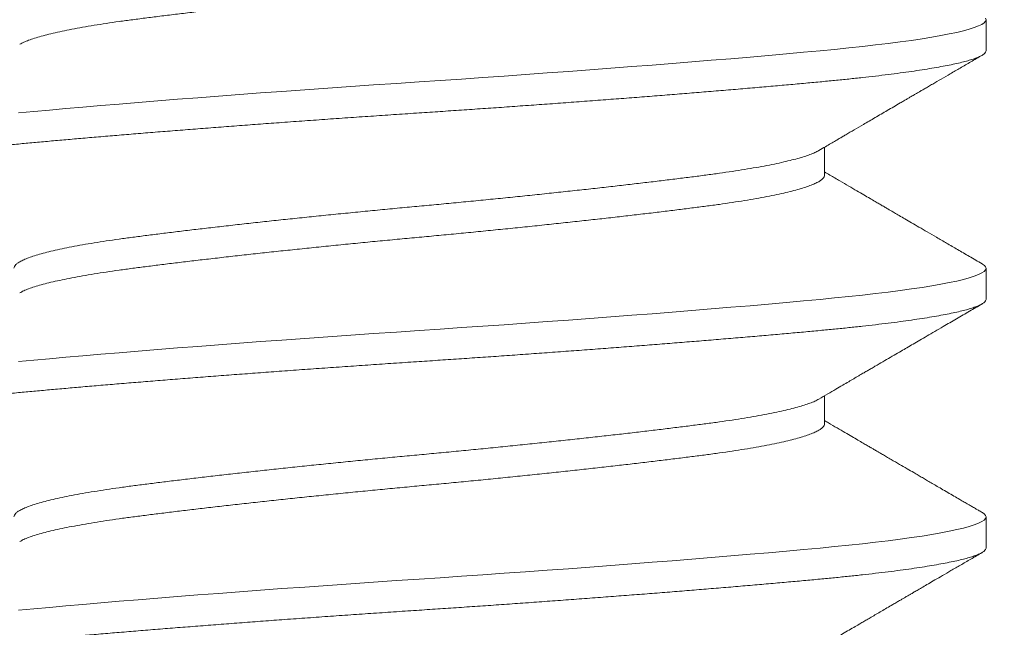
# Model space of a CAD drawing. Extents: x -35 to 80, y -76 to 40.
# Drawn here: x 66 to 66, y -62 to -62 of the extents above; entities that cross this region are included whole.
import ezdxf

# ---------------------------------------------------------------- set-up
doc = ezdxf.new("R2010")
doc.units = 0
doc.header["$LTSCALE"] = 0.25
doc.header["$MEASUREMENT"] = 0
doc.layers.get('0').update_dxf_attribs({"linetype": 'CONTINUOUS', "lineweight": 13})
doc.layers.get('DEFPOINTS').update_dxf_attribs({"linetype": 'CONTINUOUS'})
doc.layers.add('Text', color=7, linetype='CONTINUOUS', lineweight=15)
doc.styles.add('ROMAND', font='romand.shx', dxfattribs={"oblique": 15})
doc.dimstyles.new('ROMAND', dxfattribs={"dimscale": 3.75, "dimtxt": 0.1875, "dimasz": 0.1875, "dimexe": 0.0625, "dimexo": 0.0625, "dimgap": 0.0625, "dimtad": 0, "dimtih": 1, "dimtoh": 1, "dimdec": 3, "dimzin": 0, "dimdsep": 46, "dimlunit": 4, "dimtxsty": 'ROMAND', "dimcen": 0, "dimadec": 0, "dimazin": 0, "dimtfac": 1, "dimtdec": 3, "dimtofl": 0, "dimtmove": 0, "dimatfit": 3, "dimfxl": 0, "dimtolj": 1, "dimtzin": 0, "dimarcsym": 0})

# ---------------------------------------------------------------- blocks, each defined once
blk = doc.blocks.new('*D35')
at = {"layer": 'DEFPOINTS', "color": 0}
for p in [(61.46011003654029, -60.76485838095204), (61.5912931991889, -60.89882564500406)]:
    blk.add_point(p, dxfattribs=at)
at = {"layer": 'Text', "color": 0, "lineweight": -2}
for p, q in [((65.3903687957379, -64.77852905602596), (61.91925110581008, -61.23374380513375)), ((65.85911879573788, -64.77852905602595), (65.3903687957379, -64.77852905602596))]:
    blk.add_line(p, q, dxfattribs=at)
at = {"layer": 'Text', "color": 0}
blk.add_solid([(61.97507079916502, -61.17908415403022), (61.86343141245513, -61.28840345623728), (61.5912931991889, -60.89882564500406)], dxfattribs=at)
at = {"layer": 'Text', "color": 0, "insert": (70.18531224485679, -64.77852905602595), "char_height": 0.46875, "attachment_point": 5, "style": 'ROMAND'}
blk.add_mtext('\\A1;MEANWELL INTELLIGENT\\PPOWER SUPPLY\\P(DRIVER)', dxfattribs=at)

msp = doc.modelspace()

# ---------------------------------------------------------------- linework, layer by layer
for p, q in [((65.92307352359366, -62.30583518541678), (65.92307352359366, -62.30062685208344)), ((65.89601022972057, -62.32666859358261), (65.89601022972057, -62.32198817602301)), ((65.92307352359366, -62.34750185208344), (65.92307352359366, -62.34229351875013)), ((65.89601022966089, -62.36833545933504), (65.89601022966089, -62.3636548876236)), ((65.92307352359366, -62.38916851875013), (65.92307352359366, -62.38396018541678))]:
    msp.add_line(p, q)
at = {"color": 8, "flags": 128}
for points in [[(65.92300788193144, -62.30039137761173), (65.92307352359366, -62.30062685208347), (65.92299693394854, -62.30088135494168), (65.92276507980024, -62.30114151974084), (65.92237536217648, -62.30140680024815), (65.92182592318444, -62.30167660993445), (65.92111568437157, -62.30195032578047), (65.92024437633019, -62.30222729268266), (65.91927582311031, -62.30249079792731), (65.918165725225, -62.30275599731706), (65.91691589720166, -62.30302228833733), (65.91552880796134, -62.30328906013676), (65.91400756507439, -62.30355569817888), (65.91235589161023, -62.30382158895333), (65.91057809594044, -62.30408612467025), (65.90867903500852, -62.30434870786314), (65.90666407171013, -62.30460875582733), (65.90453902714957, -62.30486570482577), (65.90235080344861, -62.30511452556263), (65.9000686302444, -62.30535934763424), (65.89769901073966, -62.30559971094507), (65.89524866780643, -62.30583518541678), (65.89249764529076, -62.30608968827502), (65.88962181371961, -62.30634985307415), (65.88662593292044, -62.30661513358146), (65.88351550024335, -62.30688494326779), (65.8802967257807, -62.30715865911381), (65.87697649755411, -62.307435626016), (65.87375982342895, -62.30769913126065), (65.87046641807582, -62.30796433065038), (65.86710347081102, -62.30823062167067), (65.86367853108631, -62.30849739347008), (65.86019945226418, -62.3087640315122), (65.85667433169228, -62.30902992228667), (65.8531114480361, -62.30929445800356), (65.84951919688412, -62.30955704119646), (65.8459060256712, -62.30981708916067), (65.84228036896413, -62.31007403815912), (65.83871539099972, -62.31032285889597), (65.83515422259394, -62.31056768096755), (65.83160447346451, -62.31080804427842), (65.82807352359363, -62.31104351875013), (65.82425957988677, -62.31129802160837), (65.82042439402393, -62.3115581864075), (65.8165772963904, -62.3118234669148), (65.81272791930554, -62.31209327660113), (65.80888612361913, -62.31236699244715), (65.80506191987241, -62.31264395934934), (65.80148140891869, -62.31290746459399), (65.79793392828732, -62.31317266398372), (65.7944278306792, -62.31343895500402), (65.79097132371056, -62.31370572680342), (65.78757240614267, -62.31397236484554), (65.7842388062851, -62.31423825561998), (65.780977923567, -62.31450279133691), (65.77779677420041, -62.3147653745298), (65.77470194176637, -62.31502542249399), (65.77169953343925, -62.31528237149246), (65.76884611695336, -62.31553119222932), (65.76609203750026, -62.31577601430089), (65.76344155364315, -62.31601637761173), (65.76089837938095, -62.31625185208347)], [(65.92239302961356, -62.34152918316903), (65.92247559273473, -62.34157285889597), (65.92280928084337, -62.34181768096755), (65.92300788193144, -62.34205804427842), (65.92307352359366, -62.34229351875013), (65.92299693394854, -62.34254802160837), (65.92276507980024, -62.3428081864075), (65.92237536217648, -62.3430734669148), (65.92182592318444, -62.34334327660113), (65.92111568437157, -62.34361699244715), (65.92024437633019, -62.34389395934934), (65.91927582311031, -62.34415746459399), (65.918165725225, -62.34442266398372), (65.91691589720166, -62.34468895500402), (65.91552880796134, -62.34495572680342), (65.91400756507439, -62.34522236484554), (65.91235589161023, -62.34548825561998), (65.91057809594044, -62.34575279133691), (65.90867903500852, -62.3460153745298), (65.90666407171013, -62.34627542249399), (65.90453902714957, -62.34653237149246), (65.90235080344861, -62.34678119222932), (65.9000686302444, -62.34702601430089), (65.89769901073966, -62.34726637761173), (65.89524866780643, -62.34750185208347), (65.89249764529076, -62.34775635494168), (65.88962181371961, -62.34801651974084), (65.88662593292044, -62.34828180024815), (65.88351550024335, -62.34855160993445), (65.8802967257807, -62.34882532578047), (65.87697649755411, -62.34910229268266), (65.87375982342895, -62.34936579792731), (65.87046641807582, -62.34963099731706), (65.86710347081102, -62.34989728833733), (65.86367853108631, -62.35016406013676), (65.86019945226418, -62.35043069817888), (65.85667433169228, -62.35069658895333), (65.8531114480361, -62.35096112467025), (65.84951919688412, -62.35122370786314), (65.8459060256712, -62.35148375582733), (65.84228036896413, -62.35174070482577), (65.83871539099972, -62.35198952556263), (65.83515422259394, -62.35223434763424), (65.83160447346451, -62.35247471094507), (65.82807352359363, -62.35271018541678), (65.82425957988677, -62.35296468827502), (65.82042439402393, -62.35322485307415), (65.8165772963904, -62.35349013358146), (65.81272791930554, -62.35375994326779), (65.80888612361913, -62.35403365911381), (65.80506191987241, -62.354310626016), (65.80148140891869, -62.35457413126065), (65.79793392828732, -62.35483933065038), (65.7944278306792, -62.35510562167067), (65.79097132371056, -62.35537239347008), (65.78757240614267, -62.3556390315122), (65.7842388062851, -62.35590492228667), (65.780977923567, -62.35616945800356), (65.77779677420041, -62.35643204119646), (65.77470194176637, -62.35669208916067), (65.77169953343925, -62.35694903815912), (65.76884611695336, -62.35719785889597), (65.76609203750026, -62.35744268096755), (65.76344155364315, -62.35768304427842), (65.76089837938095, -62.35791851875013)], [(65.9223930567655, -62.38319586419902), (65.92247559273473, -62.38323952556263), (65.92280928084337, -62.38348434763424), (65.92300788193144, -62.38372471094507), (65.92307352359366, -62.38396018541678), (65.92299693394854, -62.38421468827502), (65.92276507980024, -62.38447485307415), (65.92237536217648, -62.38474013358146), (65.92182592318444, -62.38500994326779), (65.92111568437157, -62.38528365911381), (65.92024437633019, -62.385560626016), (65.91927582311031, -62.38582413126065), (65.918165725225, -62.38608933065038), (65.91691589720166, -62.38635562167067), (65.91552880796134, -62.38662239347008), (65.91400756507439, -62.3868890315122), (65.91235589161023, -62.38715492228667), (65.91057809594044, -62.38741945800356), (65.90867903500852, -62.38768204119646), (65.90666407171013, -62.38794208916067), (65.90453902714957, -62.38819903815912), (65.90235080344861, -62.38844785889597), (65.9000686302444, -62.38869268096755), (65.89769901073966, -62.38893304427842), (65.89524866780643, -62.38916851875013), (65.89249764529076, -62.38942302160837), (65.88962181371961, -62.3896831864075), (65.88662593292044, -62.3899484669148), (65.88351550024335, -62.39021827660113), (65.8802967257807, -62.39049199244715), (65.87697649755411, -62.39076895934934), (65.87375982342895, -62.39103246459399), (65.87046641807582, -62.39129766398372), (65.86710347081102, -62.39156395500402), (65.86367853108631, -62.39183072680342), (65.86019945226418, -62.39209736484554), (65.85667433169228, -62.39236325561998), (65.8531114480361, -62.39262779133691), (65.84951919688412, -62.3928903745298), (65.8459060256712, -62.39315042249399), (65.84228036896413, -62.39340737149246), (65.83871539099972, -62.39365619222932), (65.83515422259394, -62.39390101430089), (65.83160447346451, -62.39414137761173), (65.82807352359363, -62.39437685208347), (65.82425957988677, -62.39463135494168), (65.82042439402393, -62.39489151974084), (65.8165772963904, -62.39515680024815), (65.81272791930554, -62.39542660993445), (65.80888612361913, -62.39570032578047), (65.80506191987241, -62.39597729268266), (65.80148140891869, -62.39624079792731), (65.79793392828732, -62.39650599731706), (65.7944278306792, -62.39677228833733), (65.79097132371056, -62.39703906013676), (65.78757240614267, -62.39730569817888), (65.7842388062851, -62.39757158895333), (65.780977923567, -62.39783612467025), (65.77779677420041, -62.39809870786314), (65.77470194176637, -62.39835875582733), (65.77169953343925, -62.39861570482577), (65.76884611695336, -62.39886452556263), (65.76609203750026, -62.39910934763424), (65.76344155364315, -62.39934971094507), (65.76089837938095, -62.39958518541678)]]:
    msp.add_lwpolyline(points, dxfattribs=at)
at = {"color": 8}
for points, knots in [([(65.8960101637265, -62.28500159685674), (65.89601018574275, -62.28500168193247), (65.8960366130183, -62.28510380250711), (65.8959449865023, -62.28530749674874), (65.89572120802883, -62.28562217579042), (65.89531411191776, -62.28594315661013), (65.89474720544219, -62.28627031985658), (65.89401739022505, -62.2866003133025), (65.89313050921102, -62.28693196992469), (65.89209115559176, -62.28726404812875), (65.8908970256672, -62.28759735591896), (65.88954296226554, -62.28793295722687), (65.88803058865894, -62.28826962450555), (65.88636283837674, -62.28860608448829), (65.88455739168968, -62.28893883680195), (65.88262267614483, -62.28926674019903), (65.88056789149961, -62.28958852050178), (65.87840293652074, -62.2899036829638), (65.87613239218935, -62.2902099633308), (65.87375124599852, -62.29051601003749), (65.87125202968072, -62.29083046034026), (65.8686313861614, -62.29115150314502), (65.86589658796528, -62.29147864962187), (65.86307287993965, -62.2918086475787), (65.8601713527877, -62.29214030300622), (65.85720346207303, -62.29247238152971), (65.85416206171716, -62.29280568923417), (65.8510368924483, -62.29314129056516), (65.84783799888704, -62.29347795783755), (65.84457634820184, -62.29381441782201), (65.84128592487538, -62.2941471701352), (65.8379792545003, -62.2944750735324), (65.83466871970985, -62.29479685383512), (65.83136649934308, -62.29511201629711), (65.82807592157862, -62.29541829666414), (65.82478778237693, -62.29572434337084), (65.82149281133492, -62.2960387936736), (65.81818950983462, -62.29635983647836), (65.81488997687781, -62.29668698295521), (65.81162615676364, -62.29701698091202), (65.80840974060153, -62.29734863633956), (65.80525184102932, -62.29768071486305), (65.80214478719871, -62.29801402256749), (65.79907919225379, -62.2983496238985), (65.79606764763311, -62.29868629117087), (65.79312272716449, -62.29902275115532), (65.79027481258812, -62.29935550346852), (65.7875331900341, -62.29968340686571), (65.78490617148204, -62.30000518716847), (65.78240108163256, -62.30032034963045), (65.78001804625855, -62.30062662999751), (65.77774906140645, -62.30093267670398), (65.77558848494711, -62.30124712700768), (65.77353755484184, -62.30156816980886), (65.77160610818738, -62.30189531629915), (65.76981407976054, -62.30222531420577), (65.76816689937415, -62.30255696981845), (65.76666887620412, -62.30288904765106), (65.76531612478324, -62.30322235793872), (65.76410631681166, -62.30355794956478), (65.76304461481108, -62.30389465369845), (65.76214759772155, -62.30423097607539), (65.76149669835367, -62.30451651543146), (65.76121078563098, -62.30468820115064), (65.76110749511362, -62.30475022534668)], [0, 0, 0, 0, 1.351403581520535e-05, 0.01622156142023341, 0.03256917891105541, 0.04903830726109937, 0.06561001086293822, 0.0822645982154662, 0.09868286593750605, 0.1151417990426933, 0.1316214038521874, 0.1481015326822095, 0.1648975490241073, 0.1816518773893031, 0.1983435874543125, 0.2149522271836209, 0.2314579704015579, 0.2478417526020771, 0.26408539281753, 0.2802934402019483, 0.2966410576927701, 0.3131101860428142, 0.329681889644653, 0.3463364769971811, 0.3627547447192208, 0.3792136778244079, 0.3956932826339022, 0.4121734114639247, 0.4289694278058226, 0.4457237561710182, 0.4624154662360276, 0.4790241059653359, 0.495529849183273, 0.511913631383792, 0.5281572715992449, 0.5443653189836626, 0.5607129364744846, 0.5771820648245285, 0.5937537684263673, 0.6104083557788959, 0.6268266235009359, 0.643285556606123, 0.6597651614156173, 0.6762452902456393, 0.693041306587537, 0.709795634952733, 0.7264873450177424, 0.7430959847470507, 0.7596017279649878, 0.775985510165507, 0.79222915038096, 0.8084371977653781, 0.8247848152562002, 0.8412539436062441, 0.8578256472080829, 0.8744802345606114, 0.8908985022826513, 0.9073574353878386, 0.9238370401973327, 0.9403171690273548, 0.9571131853692526, 0.9738675137344481, 0.9905592237994576, 0.9999999999999999, 0.9999999999999999, 0.9999999999999999, 0.9999999999999999]), ([(65.92307352359366, -62.30583518541678), (65.92305877076616, -62.30591974808101), (65.92302915786446, -62.30608948814421), (65.92278853071561, -62.30634989752434), (65.92240117421433, -62.30661511731725), (65.92185108479374, -62.30688494731439), (65.92114101252356, -62.30715865984669), (65.92028632080418, -62.30743033041443), (65.91929830367009, -62.30769913324906), (65.91818820332277, -62.3079643323581), (65.9169383796807, -62.30823062243667), (65.91555129524353, -62.30849739325228), (65.91403005830513, -62.30876403033011), (65.91237839038457, -62.30902992033009), (65.91060059868313, -62.3092944557504), (65.90870153833261, -62.30955703880531), (65.90668657141056, -62.30981708872048), (65.90457407226496, -62.31007251680623), (65.90237247839504, -62.31032287386228), (65.90009027464602, -62.31056764178888), (65.8977206231964, -62.31080822245241), (65.89519864437274, -62.31104976899601), (65.89250825277158, -62.31129782893399), (65.88963237281725, -62.31155822883957), (65.88663644147506, -62.31182345119612), (65.88352597566326, -62.31209328050039), (65.88030718317567, -62.31236699321983), (65.87705046024156, -62.31263866373774), (65.87376911221419, -62.31290746658502), (65.87047571102404, -62.31317266569073), (65.86711277505391, -62.31343895577018), (65.86368784797027, -62.31370572658557), (65.86020878193825, -62.31397236366345), (65.85668367170616, -62.31423825366343), (65.8531207937631, -62.31450278908372), (65.84952854096993, -62.31476537213862), (65.84591535987705, -62.31502542205379), (65.84231110424459, -62.31528085013957), (65.83872434040497, -62.31553120719562), (65.83516312054361, -62.31577597512222), (65.83161331898818, -62.31601655578575), (65.82797913745493, -62.31625810232936), (65.82424925392867, -62.31650616226733), (65.82041400933623, -62.31676656217292), (65.81656685027555, -62.31703178452943), (65.81271743592812, -62.31730161383373), (65.80887562126794, -62.31757532655314), (65.80512456515, -62.31784699707106), (65.80147206711958, -62.31811579991836), (65.79792459174895, -62.31838099902404), (65.79441850656202, -62.31864728910352), (65.79096201244501, -62.31891405991888), (65.78756310707594, -62.3191806969968), (65.78422951628171, -62.31944658699675), (65.78096863767907, -62.31971112241706), (65.77778748540892, -62.31997370547197), (65.77469264262642, -62.32023375538714), (65.77170795457415, -62.32048918347292), (65.76883709837718, -62.32073954052896), (65.76608297669976, -62.32098430845554), (65.76343245064585, -62.32122488911909), (65.76081492065715, -62.32146643566267), (65.75823046038944, -62.32171449560067), (65.75568248542596, -62.32197489550626), (65.75323771224795, -62.32224011786278), (65.75090428408261, -62.32250994716708), (65.74868993017357, -62.32278365988648), (65.74664185867245, -62.3230553304044), (65.74475779444857, -62.3233241332517), (65.74303430785746, -62.32358933235739), (65.74143889060566, -62.32385562243687), (65.73997559682938, -62.3241223932522), (65.73864788479638, -62.3243890303302), (65.73745858569727, -62.32465492032981), (65.7364098849638, -62.32491945575146), (65.7355033088178, -62.32518203880133), (65.73473972222043, -62.32544208873523), (65.73412298804091, -62.32569751675192), (65.73364976081724, -62.32594787405952), (65.73331601759482, -62.32619264105853), (65.73311758254944, -62.32643322515264), (65.73304935881801, -62.32667475865327), (65.7331269178227, -62.32692287113571), (65.73334417623018, -62.32717784525221), (65.73361613963688, -62.32734925542391), (65.73374836507823, -62.32743259305335)], [0, 0, 0, 0, 0.01231393731636443, 0.02471739173734867, 0.03720101295376908, 0.04975505830152571, 0.06236943391339467, 0.07503374015891953, 0.08701062722719562, 0.09901333170114149, 0.1110326341156979, 0.1230592373413273, 0.1350838099823122, 0.1470970301798557, 0.1590896293023873, 0.1710524350080628, 0.1829764131782513, 0.194852708245625, 0.2064621787305188, 0.218009372588438, 0.2294866079057694, 0.2408864955692868, 0.2532004328856501, 0.2656038873066344, 0.2780875085230549, 0.2906415538708115, 0.3032559294826805, 0.3159202357282053, 0.3278971227964814, 0.3398998272704273, 0.3519191296849837, 0.3639457329106131, 0.3759703055515992, 0.3879835257491426, 0.3999761248716742, 0.4119389305773496, 0.4238629087475382, 0.435739203814912, 0.4473486742998057, 0.4588958681577248, 0.4703731034750562, 0.4817729911385736, 0.494086928454937, 0.5064903828759202, 0.5189740040923395, 0.531528049440095, 0.544142425051963, 0.5568067312974913, 0.5687836183657674, 0.5807863228397133, 0.5928056252542698, 0.6048322284798993, 0.6168568011208854, 0.6288700213184288, 0.6408626204409605, 0.6528254261466361, 0.6647494043168247, 0.6766256993841985, 0.6882351698690935, 0.6997823637270137, 0.7112595990443463, 0.7226594867078605, 0.7349734240242249, 0.7473768784452092, 0.7598604996616296, 0.7724145450093863, 0.7850289206212553, 0.7976932268667801, 0.8096701139350563, 0.8216728184090021, 0.8336921208235586, 0.8457187240491879, 0.8577432966901739, 0.8697565168877174, 0.8817491160102489, 0.8937119217159244, 0.9056358998861129, 0.9175121949534866, 0.9291216654383804, 0.9406688592962995, 0.9521460946136309, 0.9635459822771473, 0.9758599195935118, 0.9882633740144959, 1, 1, 1, 1]), ([(65.89503932339348, -62.32254528276158), (65.89493788262293, -62.32260630221325), (65.89465455525671, -62.32277673152299), (65.89401271239537, -62.32305875499154), (65.89313175843394, -62.32339027432144), (65.89209082006052, -62.32372238923421), (65.89089711556711, -62.32405568716987), (65.88954293765984, -62.32439129113015), (65.88803059528745, -62.32472795768535), (65.88636283660959, -62.32506441786256), (65.88455739216, -62.3253971701244), (65.88262267602, -62.32572507353527), (65.88056789153269, -62.32604685383436), (65.87840293651199, -62.32636201629731), (65.87613239219162, -62.32666829666408), (65.87375124599795, -62.32697434337084), (65.87125202968095, -62.32728879367357), (65.8686313861614, -62.32760983647836), (65.86589658796528, -62.32793698295521), (65.86307287993965, -62.32826698091202), (65.8601713527877, -62.32859863633956), (65.85720346207303, -62.32893071486305), (65.85416206171716, -62.32926402256749), (65.8510368924483, -62.3295996238985), (65.84783799888704, -62.32993629117087), (65.84457634820184, -62.33027275115532), (65.84128592487538, -62.33060550346852), (65.8379792545003, -62.33093340686574), (65.83466871970985, -62.33125518716844), (65.83136649934308, -62.33157034963045), (65.82807592157862, -62.33187662999745), (65.82478778237693, -62.33218267670415), (65.82149281133492, -62.33249712700692), (65.81818950983462, -62.3328181698117), (65.81488997687781, -62.33314531628852), (65.81162615676364, -62.33347531424536), (65.80840974060153, -62.33380696967288), (65.80525184102932, -62.33413904819636), (65.80214478719871, -62.33447235590083), (65.79907919225379, -62.33480795723182), (65.79606764763311, -62.33514462450421), (65.79312272716449, -62.33548108448866), (65.79027481258812, -62.33581383680186), (65.78753319003398, -62.33614174019905), (65.78490617148215, -62.33646352050178), (65.78240108163187, -62.3367786829638), (65.78001804626082, -62.3370849633308), (65.77774906139781, -62.33739101003749), (65.77558848497974, -62.33770546034026), (65.77353755471894, -62.33802650314504), (65.77160610864998, -62.33835364962178), (65.76981407803545, -62.33868364757905), (65.76816690571606, -62.33901530300494), (65.7666688524471, -62.33934738153454), (65.76531621356663, -62.33968068921615), (65.76410598278632, -62.34001629063295), (65.76304588669701, -62.34035295757946), (65.76214287455299, -62.34068941878041), (65.76140542817929, -62.34102216658059), (65.7608360079039, -62.34135008669207), (65.76042712922107, -62.3416718052049), (65.76020229430925, -62.34198719568428), (65.76011043409689, -62.34219134516479), (65.76013686074579, -62.34229368656128), (65.760136882412, -62.34229377046708)], [0, 0, 0, 0, 0.009288569345354335, 0.02594327578409591, 0.04236166090257876, 0.05882071169498093, 0.07530043433950002, 0.09178068100829605, 0.1085768174476735, 0.1253312656122653, 0.1420230950289277, 0.1586318535159065, 0.1751377147557675, 0.191521614106146, 0.2077653704693982, 0.2239735337471088, 0.2403212681292003, 0.2567905142393595, 0.273362336334763, 0.2900170427735044, 0.3064354278919887, 0.322894478684392, 0.3393742013289126, 0.3558544479977059, 0.3726505844370835, 0.3894050326016751, 0.4060968620183375, 0.4227056205053164, 0.4392114817451774, 0.4555953810955558, 0.471839137458808, 0.4880473007365186, 0.5043950351186102, 0.5208642812287693, 0.537436103324173, 0.5540908097629133, 0.5705091948813975, 0.586968245673801, 0.6034479683183215, 0.619928214987115, 0.636724351426494, 0.653478799591087, 0.6701706290077506, 0.6867793874947308, 0.703285248734593, 0.7196691480849727, 0.7359129044482178, 0.7521210677259296, 0.7684688021080209, 0.7849380482181803, 0.8015098703135838, 0.8181645767523253, 0.8345829618708096, 0.851042012663213, 0.8675217353077334, 0.8840019819765268, 0.9007981184159046, 0.9175525665804963, 0.9342443959971586, 0.9508531544841377, 0.9673590157239984, 0.983742915074377, 0.999986671437628, 1, 1, 1, 1]), ([(65.89601021998102, -62.32666855651505), (65.89599500280498, -62.32677019386426), (65.89596443552149, -62.32697435642729), (65.89571593291295, -62.32728879361113), (65.89531553944552, -62.32760983649527), (65.89474681961782, -62.32793698295063), (65.89401749218054, -62.32826698091324), (65.89313048198359, -62.32859863633922), (65.89209116290489, -62.32893071486313), (65.89089702370781, -62.32926402256749), (65.88954296280191, -62.3295996238985), (65.88803058851444, -62.32993629117087), (65.88636283841528, -62.33027275115532), (65.88455739167945, -62.33060550346852), (65.88262267614756, -62.33093340686574), (65.88056789149881, -62.33125518716844), (65.87840293652086, -62.33157034963045), (65.87613239218923, -62.33187662999745), (65.87375124599852, -62.33218267670415), (65.87125202968072, -62.33249712700692), (65.8686313861614, -62.3328181698117), (65.86589658796528, -62.33314531628852), (65.86307287993965, -62.33347531424536), (65.8601713527877, -62.33380696967288), (65.85720346207303, -62.33413904819636), (65.85416206171716, -62.33447235590083), (65.8510368924483, -62.33480795723182), (65.84783799888704, -62.33514462450421), (65.84457634820184, -62.33548108448866), (65.84128592487538, -62.33581383680186), (65.8379792545003, -62.33614174019905), (65.83466871970985, -62.33646352050178), (65.83136649934308, -62.3367786829638), (65.82807592157862, -62.3370849633308), (65.82478778237693, -62.33739101003749), (65.82149281133492, -62.33770546034026), (65.81818950983462, -62.33802650314502), (65.81488997687781, -62.33835364962187), (65.81162615676364, -62.3386836475787), (65.80840974060153, -62.33901530300622), (65.80525184102932, -62.33934738152971), (65.80214478719871, -62.33968068923417), (65.79907919225379, -62.34001629056516), (65.79606764763311, -62.34035295783755), (65.79312272716449, -62.34068941782201), (65.79027481258812, -62.3410221701352), (65.7875331900341, -62.3413500735324), (65.78490617148204, -62.34167185383512), (65.78240108163256, -62.34198701629711), (65.78001804625855, -62.34229329666417), (65.77774906140645, -62.34259934337064), (65.77558848494711, -62.34291379367434), (65.77353755484195, -62.34323483647555), (65.77160610818716, -62.34356198296581), (65.76981407976145, -62.3438919808724), (65.76816689937108, -62.3442236364852), (65.76666887621583, -62.34455571431749), (65.7653161247397, -62.34488902460629), (65.7641063169756, -62.34522461622802), (65.76304461418671, -62.3455613203781), (65.76214760004008, -62.34589764269381), (65.76149676051445, -62.34618315188951), (65.76121089377843, -62.34635480773665), (65.761107651736, -62.34641680200889)], [0, 0, 0, 0, 0.0162063730327006, 0.03255431867406409, 0.04902377761377289, 0.0655958138642998, 0.0822507355292664, 0.09866933282003011, 0.1151285963102294, 0.1316085319196848, 0.1480889915601888, 0.1648853450534698, 0.1816400097332337, 0.1983320548558556, 0.2149410279752813, 0.2314471025178637, 0.2478312135948686, 0.2640751798737009, 0.2802835526070276, 0.2966314982483912, 0.3131009571881, 0.329672993438627, 0.3463279151035936, 0.3627465123943586, 0.379205775884559, 0.3956857114940157, 0.4121661711345173, 0.4289625246277982, 0.4457171893075622, 0.4624092344301841, 0.4790182075496098, 0.4955242820921921, 0.511908393169197, 0.5281523594480293, 0.544360732181356, 0.5607086778227197, 0.5771781367624286, 0.5937501730129556, 0.610405094677921, 0.626823691968686, 0.6432829554588865, 0.6597628910683432, 0.6762433507088449, 0.6930397042021271, 0.7097943688818924, 0.7264864140045156, 0.7430953871239426, 0.7596014616665263, 0.7759855727435324, 0.7922295390223575, 0.8084379117556855, 0.824785857397049, 0.841255316336758, 0.8578273525872848, 0.8744822742522516, 0.8909008715430166, 0.907360135033217, 0.9238400706426737, 0.9403205302831753, 0.9571168837764563, 0.9738715484562201, 0.9905635935788422, 1, 1, 1, 1]), ([(65.92307352359366, -62.34750185208347), (65.92305877076616, -62.3475864147477), (65.92302915786446, -62.34775615481087), (65.92278853071561, -62.348016564191), (65.92240117421433, -62.34828178398391), (65.92185108479374, -62.34855161398104), (65.92114101252356, -62.34882532651335), (65.92028632080418, -62.34909699708112), (65.91929830367009, -62.34936579991572), (65.91818820332277, -62.34963099902475), (65.9169383796807, -62.34989728910332), (65.91555129524353, -62.35016405991894), (65.91403005830513, -62.3504306969968), (65.91237839038457, -62.35069658699678), (65.91060059868313, -62.35096112241706), (65.90870153833261, -62.35122370547197), (65.90668657141056, -62.35148375538714), (65.90457407226496, -62.35173918347292), (65.90237247839504, -62.35198954052896), (65.90009027464602, -62.35223430845554), (65.8977206231964, -62.35247488911909), (65.89519864437274, -62.35271643566267), (65.89250825277158, -62.35296449560067), (65.88963237281725, -62.35322489550626), (65.88663644147506, -62.35349011786278), (65.88352597566326, -62.35375994716708), (65.88030718317567, -62.35403365988648), (65.87705046024156, -62.3543053304044), (65.87376911221419, -62.35457413325167), (65.87047571102404, -62.35483933235739), (65.86711277505391, -62.35510562243687), (65.86368784797027, -62.35537239325222), (65.86020878193825, -62.35563903033014), (65.85668367170616, -62.35590492033009), (65.8531207937631, -62.3561694557504), (65.84952854096993, -62.35643203880531), (65.84591535987705, -62.35669208872048), (65.84231110424459, -62.35694751680623), (65.83872434040497, -62.35719787386228), (65.83516312054361, -62.35744264178888), (65.83161331898818, -62.35768322245241), (65.82797913745493, -62.35792476899601), (65.82424925392867, -62.35817282893399), (65.82041400933623, -62.35843322883957), (65.81656685027555, -62.35869845119612), (65.81271743592812, -62.35896828050039), (65.80887562126794, -62.35924199321983), (65.80512456515, -62.35951366373774), (65.80147206711958, -62.35978246658502), (65.79792459174895, -62.36004766569073), (65.79441850656202, -62.36031395577018), (65.79096201244501, -62.36058072658557), (65.78756310707594, -62.36084736366345), (65.78422951628171, -62.36111325366343), (65.78096863767907, -62.36137778908372), (65.77778748540892, -62.36164037213862), (65.77469264262642, -62.36190042205379), (65.77170795457415, -62.36215585013957), (65.76883709837718, -62.36240620719562), (65.76608297669976, -62.36265097512222), (65.76343245064585, -62.36289155578575), (65.76081492065715, -62.36313310232936), (65.75823046038944, -62.36338116226733), (65.75568248542596, -62.36364156217292), (65.75323771224795, -62.36390678452943), (65.75090428408261, -62.36417661383373), (65.74868993017357, -62.36445032655314), (65.74664185867245, -62.36472199707106), (65.74475779444857, -62.36499079991836), (65.74303430785746, -62.36525599902404), (65.74143889060566, -62.36552228910352), (65.73997559682938, -62.36578905991888), (65.73864788479638, -62.36605569699688), (65.73745858569727, -62.36632158699646), (65.7364098849638, -62.36658612241814), (65.7355033088178, -62.36684870546799), (65.73473972222043, -62.36710875540189), (65.73412298804091, -62.3673641834186), (65.73364976081724, -62.36761454072618), (65.73331601759493, -62.36785930772521), (65.7331175825491, -62.3680998918193), (65.7330493588196, -62.36834142531998), (65.73312691781622, -62.36858953780225), (65.73334417635012, -62.3688445120323), (65.73361613995236, -62.36901592231891), (65.73374836558231, -62.36909926006314)], [0, 0, 0, 0, 0.01231393711752383, 0.02471739133822198, 0.03720101235306181, 0.04975505749810066, 0.06236943290627769, 0.07503373894730432, 0.08701062582218236, 0.09901333010231328, 0.1110326323227868, 0.1230592353542153, 0.1350838078010322, 0.1470970278045909, 0.1590896267334707, 0.1710524322459756, 0.1829764102236204, 0.1948527050992193, 0.2064621753966491, 0.2180093690681097, 0.2294866042001124, 0.2408864916795467, 0.2532004287970695, 0.2656038830177677, 0.2780875040326075, 0.2906415491776465, 0.3032559245858234, 0.31592023062685, 0.3278971175017281, 0.339899821781859, 0.3519191240023326, 0.363945727033761, 0.3759702994805791, 0.3879835194841378, 0.3999761184130176, 0.4119389239255224, 0.4238629019031672, 0.4357391967787673, 0.4473486670761959, 0.4588958607476554, 0.4703730958796569, 0.4817729833590935, 0.4940869204766163, 0.5064903746973144, 0.5189739957121543, 0.5315280408571932, 0.5441424162653703, 0.556806722306398, 0.5687836091812761, 0.580786313461407, 0.5928056156818806, 0.6048322187133092, 0.616856791160126, 0.6288700111636848, 0.6408626100925647, 0.6528254156050697, 0.6647493935827146, 0.6766256884583147, 0.6882351587557434, 0.6997823524272031, 0.7112595875592046, 0.7226594750386401, 0.734973412156164, 0.7473768663768621, 0.7598604873917019, 0.7724145325367407, 0.7850289079449179, 0.7976932139859445, 0.8096701008608226, 0.8216728051409535, 0.833692107361427, 0.8457187103928555, 0.8577432828396735, 0.8697565028432322, 0.881749101772112, 0.8937119072846168, 0.9056358852622617, 0.9175121801378616, 0.9291216504352903, 0.9406688441067499, 0.9521460792387514, 0.9635459667181868, 0.9758599038357108, 0.9882633580564077, 1, 1, 1, 1]), ([(65.89503944055868, -62.36421188195644), (65.89493796350827, -62.36427292384082), (65.8946546017436, -62.36444337554411), (65.89401271411545, -62.36472542162232), (65.89313175797453, -62.36505694099768), (65.89209082018387, -62.36538905589831), (65.89089711553403, -62.36572235383721), (65.88954293766893, -62.36605795779664), (65.88803059528495, -62.36639462435207), (65.88636283661027, -62.36673108452922), (65.88455739215978, -62.36706383679106), (65.88262267602, -62.36739174020192), (65.88056789153269, -62.36771352050101), (65.87840293651199, -62.368028682964), (65.87613239219162, -62.36833496333074), (65.87375124599795, -62.36864101003752), (65.87125202968095, -62.36895546034026), (65.8686313861614, -62.36927650314502), (65.86589658796528, -62.36960364962187), (65.86307287993965, -62.3699336475787), (65.8601713527877, -62.37026530300622), (65.85720346207303, -62.37059738152971), (65.85416206171716, -62.37093068923417), (65.8510368924483, -62.37126629056516), (65.84783799888704, -62.37160295783755), (65.84457634820184, -62.37193941782201), (65.84128592487538, -62.3722721701352), (65.8379792545003, -62.3726000735324), (65.83466871970985, -62.37292185383512), (65.83136649934308, -62.37323701629711), (65.82807592157862, -62.37354329666414), (65.82478778237693, -62.37384934337084), (65.82149281133492, -62.3741637936736), (65.81818950983462, -62.37448483647836), (65.81488997687781, -62.37481198295521), (65.81162615676364, -62.37514198091202), (65.80840974060153, -62.37547363633956), (65.80525184102932, -62.37580571486305), (65.80214478719871, -62.37613902256749), (65.79907919225379, -62.3764746238985), (65.79606764763311, -62.37681129117087), (65.79312272716449, -62.37714775115532), (65.79027481258812, -62.37748050346852), (65.78753319003398, -62.37780840686574), (65.78490617148215, -62.37813018716844), (65.78240108163187, -62.37844534963045), (65.78001804626082, -62.37875162999745), (65.77774906139781, -62.37905767670418), (65.77558848497974, -62.37937212700692), (65.77353755471894, -62.37969316981173), (65.77160610864998, -62.38002031628844), (65.76981407803557, -62.3803503142457), (65.76816690571594, -62.3806819696716), (65.76666885244732, -62.38101404820119), (65.76531621356573, -62.38134735588281), (65.76410598278996, -62.38168295729963), (65.76304588668314, -62.382019624246), (65.76214287460438, -62.38235608544755), (65.76140542798852, -62.38268883324548), (65.76083600861001, -62.38301675336521), (65.76042712661196, -62.38333847184759), (65.76020230393387, -62.38365386243933), (65.76011043310451, -62.38385796814359), (65.76013683816394, -62.38396026566275), (65.76013684852059, -62.38396030578576)], [0, 0, 0, 0, 0.009292020321349681, 0.02594678566536687, 0.0423652288532913, 0.05882433785896355, 0.07530411878986613, 0.09178442374689884, 0.1085806195917695, 0.1253351270144088, 0.1420270154676454, 0.1586358326973888, 0.1751417523160816, 0.1915257096139304, 0.2077695234289876, 0.2239777440326157, 0.2403255362342673, 0.2567948405937559, 0.2733667213012853, 0.2900214866453024, 0.3064399298332281, 0.3228990388389015, 0.3393788197698054, 0.3558591247268356, 0.3726553205717062, 0.3894098279943456, 0.4061017164475822, 0.4227105336773255, 0.4392164532960183, 0.455600410593867, 0.4718442244089243, 0.4880524450125523, 0.504400237214204, 0.5208695415736928, 0.537441422281222, 0.5540961876252406, 0.5705146308131651, 0.5869737398188374, 0.6034535207497401, 0.6199338257067728, 0.6367300215516436, 0.6534845289742829, 0.6701764174275197, 0.6867852346572632, 0.7032911542759561, 0.7196751115738049, 0.7359189253888611, 0.7521271459924903, 0.7684749381941418, 0.7849442425536305, 0.8015161232611597, 0.818170888605177, 0.8345893317931028, 0.8510484407987761, 0.8675282217296799, 0.8840085266867101, 0.9008047225315808, 0.9175592299542202, 0.9342511184074568, 0.9508599356372001, 0.9673658552558929, 0.9837498125537417, 0.9999936263687976, 1, 1, 1, 1]), ([(65.89601018623468, -62.36833535396687), (65.89599497334804, -62.36843694796121), (65.89596440812035, -62.36864106724641), (65.8957159308243, -62.36895546034987), (65.89531554001077, -62.36927650314243), (65.89474681946503, -62.36960364962258), (65.8940174922209, -62.36993364757851), (65.89313048197279, -62.37026530300628), (65.89209116290773, -62.37059738152971), (65.89089702370701, -62.37093068923417), (65.88954296280203, -62.37126629056516), (65.88803058851444, -62.37160295783755), (65.88636283841528, -62.37193941782201), (65.88455739167945, -62.3722721701352), (65.88262267614756, -62.3726000735324), (65.88056789149881, -62.37292185383512), (65.87840293652086, -62.37323701629711), (65.87613239218923, -62.37354329666414), (65.87375124599852, -62.37384934337084), (65.87125202968072, -62.3741637936736), (65.8686313861614, -62.37448483647836), (65.86589658796528, -62.37481198295521), (65.86307287993965, -62.37514198091202), (65.8601713527877, -62.37547363633956), (65.85720346207303, -62.37580571486305), (65.85416206171716, -62.37613902256749), (65.8510368924483, -62.3764746238985), (65.84783799888704, -62.37681129117087), (65.84457634820184, -62.37714775115532), (65.84128592487538, -62.37748050346852), (65.8379792545003, -62.37780840686574), (65.83466871970985, -62.37813018716844), (65.83136649934308, -62.37844534963045), (65.82807592157862, -62.37875162999745), (65.82478778237693, -62.37905767670415), (65.82149281133492, -62.37937212700692), (65.81818950983462, -62.3796931698117), (65.81488997687781, -62.38002031628852), (65.81162615676364, -62.38035031424536), (65.80840974060153, -62.38068196967288), (65.80525184102932, -62.38101404819636), (65.80214478719871, -62.38134735590083), (65.79907919225379, -62.38168295723182), (65.79606764763311, -62.38201962450421), (65.79312272716449, -62.38235608448866), (65.79027481258812, -62.38268883680186), (65.7875331900341, -62.38301674019905), (65.78490617148204, -62.38333852050178), (65.78240108163256, -62.38365368296377), (65.78001804625855, -62.38395996333085), (65.77774906140645, -62.38426601003729), (65.77558848494711, -62.384580460341), (65.77353755484195, -62.3849015031422), (65.77160610818716, -62.3852286496325), (65.76981407976156, -62.38555864753909), (65.76816689937051, -62.38589030315188), (65.76666887621788, -62.38622238098412), (65.76531612473197, -62.38655569127312), (65.76410631700436, -62.38689128289411), (65.76304461407734, -62.38722798704705), (65.76214760044617, -62.38756430935203), (65.76149677139905, -62.38784981326648), (65.76121091271558, -62.38802146388284), (65.76110767916147, -62.38808345291525)], [0, 0, 0, 0, 0.01619957290942542, 0.03254764481673798, 0.04901723096092306, 0.06558939520819837, 0.08224444551009207, 0.09866316961249406, 0.1151225602284234, 0.1316026231232734, 0.1480832100532194, 0.1648796932757984, 0.1816344873628703, 0.1983266614091483, 0.2149357628106101, 0.2314419648404751, 0.2478262024627586, 0.2640702942044389, 0.2802787921257012, 0.2966268640330139, 0.313096450177199, 0.3296686144244743, 0.3463236647263679, 0.3627423888287712, 0.3792017794447017, 0.395681842339553, 0.4121624292694965, 0.4289589124920756, 0.4457137065791474, 0.4624058806254253, 0.4790149820268871, 0.4955211840567521, 0.5119054216790355, 0.5281495134207158, 0.5443580113419781, 0.5607060832492908, 0.577175669393476, 0.5937478336407513, 0.6104028839426463, 0.6268216080450483, 0.6432809986609777, 0.6597610615558277, 0.6762416484857738, 0.693038131708353, 0.709792925795425, 0.7264850998417031, 0.7430942012431649, 0.75960040327303, 0.7759846408953135, 0.7922287326369927, 0.8084372305582562, 0.8247853024655687, 0.8412548886097538, 0.8578270528570292, 0.8744821031589228, 0.8909008272613262, 0.9073602178772568, 0.923840280772108, 0.9403208677020515, 0.9571173509246307, 0.9738721450117026, 0.9905643190579805, 1, 1, 1, 1]), ([(65.92307352359366, -62.38916851875013), (65.92305877076616, -62.38925308141435), (65.92302915786446, -62.38942282147755), (65.92278853071561, -62.38968323085766), (65.92240117421433, -62.38994845065056), (65.92185108479374, -62.3902182806477), (65.92114101252356, -62.39049199318001), (65.92028632080418, -62.39076366374778), (65.91929830367009, -62.3910324665824), (65.91818820332277, -62.39129766569144), (65.9169383796807, -62.39156395577001), (65.91555129524353, -62.3918307265856), (65.91403005830513, -62.39209736366345), (65.91237839038457, -62.39236325366343), (65.91060059868313, -62.39262778908372), (65.90870153833261, -62.39289037213862), (65.90668657141056, -62.39315042205379), (65.90457407226496, -62.39340585013957), (65.90237247839504, -62.39365620719562), (65.90009027464602, -62.39390097512222), (65.8977206231964, -62.39414155578575), (65.89519864437274, -62.39438310232936), (65.89250825277158, -62.39463116226733), (65.88963237281725, -62.39489156217292), (65.88663644147506, -62.39515678452943), (65.88352597566326, -62.39542661383373), (65.88030718317567, -62.39570032655314), (65.87705046024156, -62.39597199707106), (65.87376911221419, -62.39624079991836), (65.87047571102404, -62.39650599902404), (65.86711277505391, -62.39677228910352), (65.86368784797027, -62.39703905991888), (65.86020878193825, -62.3973056969968), (65.85668367170616, -62.39757158699675), (65.8531207937631, -62.39783612241706), (65.84952854096993, -62.39809870547197), (65.84591535987705, -62.39835875538714), (65.84231110424459, -62.39861418347292), (65.83872434040497, -62.39886454052896), (65.83516312054361, -62.39910930845554), (65.83161331898818, -62.39934988911909), (65.82797913745493, -62.39959143566267), (65.82424925392867, -62.39983949560067), (65.82041400933623, -62.40009989550626), (65.81656685027555, -62.40036511786278), (65.81271743592812, -62.40063494716708), (65.80887562126794, -62.40090865988648), (65.80512456515, -62.4011803304044), (65.80147206711958, -62.40144913325167), (65.79792459174895, -62.40171433235739), (65.79441850656202, -62.40198062243687), (65.79096201244501, -62.40224739325222), (65.78756310707594, -62.40251403033014), (65.78422951628171, -62.40277992033009), (65.78096863767907, -62.4030444557504), (65.77778748540892, -62.40330703880531), (65.77469264262642, -62.40356708872048), (65.77170795457415, -62.40382251680623), (65.76883709837718, -62.40407287386228), (65.76608297669976, -62.40431764178888), (65.76343245064585, -62.40455822245241), (65.76081492065715, -62.40479976899601), (65.75823046038944, -62.40504782893399), (65.75568248542596, -62.40530822883957), (65.75323771224795, -62.40557345119612), (65.75090428408261, -62.40584328050039), (65.74868993017357, -62.40611699321983), (65.74664185867245, -62.40638866373774), (65.74475779444857, -62.40665746658502), (65.74303430785746, -62.40692266569073), (65.74143889060566, -62.40718895577018), (65.73997559682938, -62.40745572658554), (65.73864788479626, -62.40772236366354), (65.73745858569727, -62.40798825366315), (65.73640988496369, -62.4082527890848), (65.73550330881791, -62.40851537213464), (65.73473972221974, -62.40877542206854), (65.7341229880433, -62.40903085008532), (65.7336497608086, -62.40928120739267), (65.7333160176271, -62.40952597439252), (65.73311758243007, -62.40976655848357), (65.73304935927548, -62.41000809199576), (65.73312691595596, -62.41025620443168), (65.73334421082053, -62.41051121128257), (65.733616230605, -62.41068265458753), (65.73374851040388, -62.41076602530975)], [0, 0, 0, 0, 0.01231387999350372, 0.02471727667491429, 0.03720083977857497, 0.04975482668573908, 0.06236914357617085, 0.07503339086782539, 0.08701022218225027, 0.09901287078216174, 0.1110321172454184, 0.1230586644857618, 0.1350831811509145, 0.1470963454254716, 0.1590888887210105, 0.1710516387383851, 0.1829755614010197, 0.19485180118281, 0.206461217624221, 0.2180083577285624, 0.2294855396179817, 0.2408853742136484, 0.2531992542071511, 0.2656026508885617, 0.2780862139922224, 0.2906402008993865, 0.3032545177898183, 0.3159187650814728, 0.3278955963958977, 0.3398982449958092, 0.3519174914590658, 0.3639440386994092, 0.3759685553645619, 0.387981719639119, 0.3999742629346579, 0.4119370129520324, 0.4238609356146671, 0.4357371753964575, 0.4473465918378683, 0.4588937319422098, 0.4703709138316289, 0.4817707484272968, 0.4940846284207995, 0.506488025102209, 0.5189715882058686, 0.5315255751130316, 0.5441398920034624, 0.5568041392951203, 0.5687809706095452, 0.5807836192094568, 0.5928028656727135, 0.6048294129130569, 0.6168539295782097, 0.6288670938527668, 0.6408596371483057, 0.6528223871656804, 0.6647463098283152, 0.6766225496101056, 0.6882319660515177, 0.6997791061558604, 0.7112562880452807, 0.7226561226409454, 0.7349700026344491, 0.7473733993158597, 0.7598569624195204, 0.7724109493266845, 0.7850252662171162, 0.7976895135087708, 0.8096663448231957, 0.8216689934231072, 0.8336882398863638, 0.8457147871267071, 0.8577393037918598, 0.8697524680664169, 0.8817450113619557, 0.8937077613793303, 0.9056316840419649, 0.9175079238237553, 0.9291173402651662, 0.9406644803695077, 0.9521416622589269, 0.9635414968545938, 0.9758553768480974, 0.9882587735295081, 1, 1, 1, 1])]:
    msp.add_open_spline(points, degree=3, knots=knots, dxfattribs=at)
for points, knots in [([(65.89505911908886, -62.32254497205685), (65.89542189064413, -62.32233257946166), (65.89609447455281, -62.32193880040208), (65.89702399651652, -62.32139487734807), (65.89779455608006, -62.32094410714888), (65.89843424201241, -62.3205699957069), (65.89900384212844, -62.32023694169754), (65.89984093420505, -62.31974757652114), (65.90101403697601, -62.31906201371422), (65.90265394792995, -62.31810411154885), (65.90450787062527, -62.31702178351833), (65.90656398741386, -62.31582210053878), (65.90817713876392, -62.31488139609345), (65.90928755491133, -62.31423407878682), (65.90983549719353, -62.31391470043329), (65.9102996294471, -62.31364420417532), (65.91067991904767, -62.31342259283082), (65.91097657550132, -62.31324973137586), (65.9112219839251, -62.31310674024317), (65.91148308622111, -62.31295461223488), (65.91182054588047, -62.31275800784366), (65.91226287370274, -62.3125003290358), (65.91280404078056, -62.31218510425899), (65.91344188468635, -62.31181361201931), (65.9143712675533, -62.31127239807245), (65.91559857605877, -62.31055784482783), (65.91713241274682, -62.30966507768883), (65.91878431372062, -62.30870387438213), (65.92055434691999, -62.30767421476588), (65.92177378068165, -62.30696511165942), (65.92240318545556, -62.30659911155803)], [0, 0, 0, 0, 0.03984057827706151, 0.07386503014720018, 0.1020686930290666, 0.1244478120488755, 0.1440974709350697, 0.1646030304407396, 0.216344527115621, 0.2728703752258543, 0.3446005205275714, 0.4198031479796506, 0.4984812302567033, 0.5215816341948226, 0.541618208126531, 0.5585894186459265, 0.5724945645360957, 0.5833330691180054, 0.5911297685722926, 0.5994131135031001, 0.6119725700452952, 0.6281445404278723, 0.6479296733082099, 0.6713287310751956, 0.6981019750592586, 0.7498584034867577, 0.8059238092294716, 0.866300681883626, 0.930991750645561, 1, 1, 1, 1]), ([(65.92240297313505, -62.34152946914463), (65.9216948374782, -62.34111768500941), (65.9203271964043, -62.34032239544658), (65.91834842170648, -62.33917126192978), (65.91651535851669, -62.33810456264379), (65.9148279000457, -62.33712226249096), (65.91328595342692, -62.33622437635341), (65.91188941357986, -62.33541090655183), (65.91063817355224, -62.33468185707406), (65.90953212948922, -62.33403723191455), (65.90857273755184, -62.33347794116543), (65.90779875763737, -62.33302664264164), (65.90720018959952, -62.33267756835457), (65.90676569165056, -62.33242414627105), (65.90646001301515, -62.33224584155545), (65.90627351710476, -62.33213705024502), (65.90615429131846, -62.33206749835676), (65.90597015164009, -62.33196007535534), (65.90563723727645, -62.33176584826685), (65.9051140377061, -62.33146056995221), (65.90442594745174, -62.33105901397991), (65.90357305917816, -62.3305611765322), (65.90255549408586, -62.32996705287809), (65.90137340908463, -62.3292766360309), (65.90002699395576, -62.32848992461504), (65.89851651587641, -62.32760688706335), (65.89715927955707, -62.32681309121762), (65.8963057779613, -62.32631345813701), (65.89601022972057, -62.32614044653553)], [0, 0, 0, 0, 0.08045920752588365, 0.1553929899257788, 0.2248081070881215, 0.2887106366534658, 0.347106020220389, 0.3999991096110256, 0.4473942151001045, 0.4892951593871337, 0.5257053452083266, 0.556450127326375, 0.5772941385865678, 0.5937604893742453, 0.6058500776662846, 0.6120458146718357, 0.6149594128375355, 0.619402494782231, 0.6329788098510651, 0.6528073222983448, 0.6788856178578286, 0.711210485121716, 0.7497779706217971, 0.794583425454804, 0.8456215556201955, 0.9028864790985551, 0.9663717907658712, 1, 1, 1, 1]), ([(65.89505930144152, -62.36421153194115), (65.89555632480734, -62.36392055268055), (65.8964963856571, -62.36337019986047), (65.89782573020251, -62.36259250429961), (65.89899304079474, -62.36190989084471), (65.89999812116731, -62.36132237804972), (65.90079641496085, -62.36085588612593), (65.90140869683525, -62.36049817405353), (65.90186790691475, -62.36022993344682), (65.9022617433085, -62.35999990998522), (65.90261263495098, -62.35979499213124), (65.9029364135222, -62.35960592745084), (65.90333165184474, -62.35937515677278), (65.90383874634496, -62.35907911418167), (65.90447152247192, -62.35870976425127), (65.90533765961221, -62.35820429810298), (65.90640037156017, -62.35758428091839), (65.90763411063723, -62.35686472024676), (65.90877114618219, -62.35620176430561), (65.9098371965879, -62.35558035910384), (65.9108798980093, -62.35497270593407), (65.91200210722367, -62.35431887619086), (65.9132159181503, -62.35361185509123), (65.91452138605827, -62.35285164426551), (65.91617313895178, -62.35189003825403), (65.91811377562682, -62.35076064783058), (65.92028543096616, -62.3494972690338), (65.92170626544193, -62.34867104266601), (65.92240298874903, -62.34826589261007)], [0, 0, 0, 0, 0.05458613293967378, 0.1032432075662395, 0.1459650771403536, 0.182746238511174, 0.2135819061427249, 0.2335966010243584, 0.2499549175743324, 0.2639857518632073, 0.276823216452307, 0.2884670091613534, 0.2995210838473764, 0.3202002132124542, 0.3441182354736111, 0.3689621454115193, 0.4152451290570544, 0.4607259140722287, 0.5043247201041818, 0.539987889642238, 0.5776737431400017, 0.6187044038393448, 0.6630813265597344, 0.7108060641652583, 0.7618802806266537, 0.8442243227367847, 0.9236135194689563, 1, 1, 1, 1]), ([(65.92240297380069, -62.38319613619834), (65.92219877331583, -62.38307739978944), (65.92183342309944, -62.38286495968319), (65.9213499783083, -62.38258382024992), (65.92097920362723, -62.38236818932751), (65.92067639525523, -62.38219207642862), (65.92039637580037, -62.38202921033161), (65.91997464419525, -62.38178390975341), (65.91939675111816, -62.38144775061241), (65.91859382686347, -62.38098063473856), (65.91767824800003, -62.38044790191924), (65.91665212584554, -62.37985074341896), (65.91564642566495, -62.37926535593721), (65.91470964305394, -62.37871998051992), (65.91387871016015, -62.37823614643119), (65.91311660668033, -62.37779231881743), (65.9124047843501, -62.37737771097136), (65.9116905470678, -62.37696163585608), (65.91083693094767, -62.37646428797919), (65.90979019180305, -62.37585429132403), (65.90853079333569, -62.37512016280732), (65.90737375009861, -62.37444547954615), (65.90641398421566, -62.373885671306), (65.90574633829489, -62.37349617357643), (65.90521541744444, -62.37318638943913), (65.90485266159341, -62.37297469988582), (65.90462719523613, -62.37284311659167), (65.90449063085977, -62.37276341375613), (65.9043380356941, -62.37267435178168), (65.90408755589353, -62.37252815252987), (65.90369210245684, -62.3722973149479), (65.903129685585, -62.37196896948689), (65.90241760050618, -62.37155316699977), (65.90155594283046, -62.37104990416591), (65.90054483577309, -62.37045917520967), (65.89938442859103, -62.36978097950856), (65.89807493179843, -62.36901528945509), (65.89693357506725, -62.36834766937076), (65.89622888765213, -62.3679351414888), (65.89601022966089, -62.36780713790017)], [0, 0, 0, 0, 0.02319457729131575, 0.04149913670476645, 0.05491448420431276, 0.06531147011192659, 0.07589609681688864, 0.08672315474039516, 0.1132184451218676, 0.1415437157308209, 0.1779369306451431, 0.2172340365607869, 0.2581228412040708, 0.2922011561830554, 0.3236728812437493, 0.3525388422446723, 0.3787998277618677, 0.4045611466218726, 0.4337047490727848, 0.475809191491319, 0.5235244614236662, 0.5768464812782966, 0.6073274240119089, 0.6326265279215381, 0.6527456194572807, 0.6676861532490853, 0.6738684520182685, 0.6783794870362125, 0.6832124947116804, 0.6912180289909542, 0.7068604210460027, 0.7281792898135534, 0.7551721970554137, 0.787836058816041, 0.8261671830037598, 0.8701613072126652, 0.9198136410112107, 0.9751189140000163, 1, 1, 1, 1]), ([(65.89505910175912, -62.40587831553762), (65.89547694028546, -62.405633688032), (65.89630867200391, -62.40514674285387), (65.89754462470638, -62.40442360277831), (65.89873409174653, -62.40372795614499), (65.89984589618724, -62.4030780068523), (65.9008550545018, -62.40248827592046), (65.90169930058404, -62.40199507090725), (65.90243497073597, -62.40156539867442), (65.90311814982319, -62.40116646456912), (65.90386515169895, -62.40073035592511), (65.90467601280342, -62.40025707359209), (65.9055507694717, -62.39974661908582), (65.90647771900025, -62.39920584276243), (65.90734688278293, -62.39869890616984), (65.90810038154747, -62.39825952396995), (65.90869204773834, -62.39791456510233), (65.90917397423813, -62.39763362409832), (65.90954710466384, -62.39741612821751), (65.90985157522336, -62.39723866708772), (65.91017105920936, -62.39705246709045), (65.91057436481698, -62.39681743338068), (65.91109521460261, -62.39651393081664), (65.91173595286888, -62.39614061608484), (65.91252048974742, -62.39568358945377), (65.9134639269936, -62.39513409676218), (65.91456923026921, -62.39449046265776), (65.91583172937, -62.393755463307), (65.91725152152834, -62.39292910044824), (65.91882870820918, -62.39201138246048), (65.9205633875638, -62.39100229097431), (65.92177237751208, -62.39029926094901), (65.92240312555931, -62.38993247972292)], [0, 0, 0, 0, 0.04588781730276796, 0.09134235053324306, 0.1357125540666198, 0.1764819096127626, 0.2133964470851103, 0.2464878509009136, 0.2691480791093125, 0.2941405938604696, 0.3214663312798292, 0.3511263227728401, 0.3831216993716784, 0.4174536961392644, 0.4528354804016687, 0.4784861495241976, 0.5001243385654002, 0.5177485612210946, 0.5313576574483454, 0.5410584691502485, 0.5511483949752607, 0.566403497460867, 0.5852983784337944, 0.608280561271453, 0.6366839813620924, 0.6713488447251177, 0.711754965042026, 0.7579047253956458, 0.8098008376582093, 0.8674463750021257, 0.9308448012909496, 1, 1, 1, 1])]:
    msp.add_open_spline(points, degree=3, knots=knots)

# ---------------------------------------------------------------- dimensions: what is measured, and where the dimension line sits
at = {"layer": 'Text'}
dim = msp.add_diameter_dim_2p(p1=(61.46011003654029, -60.76485838095204), p2=(61.5912931991889, -60.89882564500406), text='MEANWELL INTELLIGENT\\PPOWER SUPPLY\\P(DRIVER)', dimstyle='ROMAND', override={"dimscale": 2.5}, dxfattribs=at)
dim.commit()
dim.dimension.update_dxf_attribs({"geometry": '*D35', "text_midpoint": (70.18531224485679, -64.77852905602595), "dimtype": 163})

doc.saveas('drawing.dxf')
